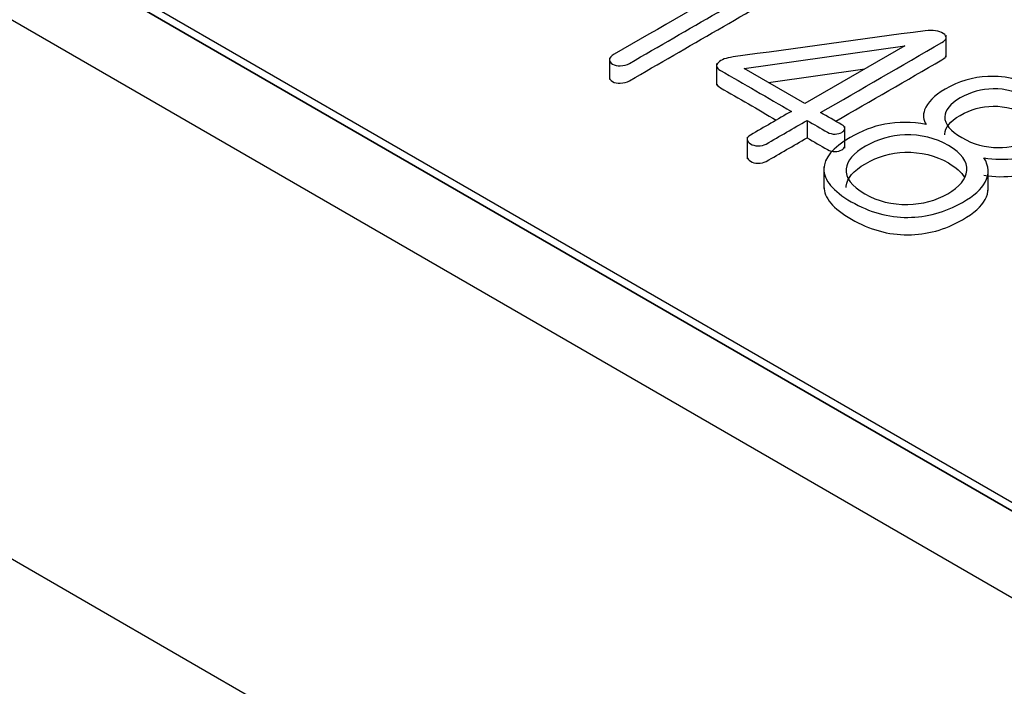
# Model space of a CAD drawing. Units: inches. Extents: x 10 to 287, y 10 to 200.
# Drawn here: x 50 to 53, y 145 to 148 of the extents above; entities that cross this region are included whole.
import ezdxf
from ezdxf.xclip import XClip

# ---------------------------------------------------------------- set-up
doc = ezdxf.new("R2010")
doc.units = ezdxf.units.IN
doc.header["$XCLIPFRAME"] = 2
for name, color, linetype in [('29MH-2-5A-206-VO', 7, 'Continuous'), ('6_9MH_8A-235', 7, 'Continuous'), ('6_9MH_8A-250', 7, 'Continuous')]:
    doc.layers.add(name, color=color, linetype=linetype)

# ---------------------------------------------------------------- blocks, each defined once
blk = doc.blocks.new('SE')
at = {"layer": '29MH-2-5A-206-VO', "color": 7, "linetype": 'Continuous', "ltscale": 25.4}
blk.add_line((53.7091, 143.5119), (49.4665, 145.9614), dxfattribs=at)
at = {"layer": '6_9MH_8A-235', "color": 7, "linetype": 'Continuous', "ltscale": 25.4}
for p, q in [((46.2704, 150.1909), (60.4125, 142.0259)), ((46.2704, 150.1582), (60.4125, 141.9932)), ((53.0586, 147.8014), (53.0586, 147.8831)), ((52.2995, 147.7587), (52.9026, 147.8435)), ((52.9026, 147.8435), (52.5276, 147.627)), ((51.7925, 147.7984), (51.7925, 147.7168)), ((52.1953, 147.777), (52.1953, 147.6954)), ((52.5276, 147.627), (52.2995, 147.7587)), ((52.3905, 147.7062), (52.753, 147.7572)), ((52.5354, 147.5635), (52.5354, 147.4982)), ((52.6773, 147.4595), (52.6773, 147.5412)), ((52.31, 147.5004), (52.31, 147.4188)), ((52.5988, 147.3888), (52.5988, 147.3072)), ((53.2161, 147.2999), (53.2161, 147.3815))]:
    blk.add_line(p, q, dxfattribs=at)
for centre in [(53.2643, 147.7645), (53.2643, 147.6992)]:
    blk.add_arc(centre, 0.3471, 259.4073, 299.2007, dxfattribs=at)
for points, knots in [([(52.3296, 148.1116), (52.1566, 148.0117), (51.9835, 147.9118), (51.8105, 147.8119), (51.8, 147.8058), (51.794, 147.7993), (51.7927, 147.7921), (51.7914, 147.7857), (51.7968, 147.7798), (51.8045, 147.7748), (51.8118, 147.77), (51.8219, 147.7684), (51.8333, 147.7687), (51.846, 147.769), (51.8575, 147.7716), (51.8684, 147.7779), (52.0895, 147.9056), (52.3106, 148.0332), (52.5317, 148.1609), (52.5477, 148.1701), (52.5472, 148.1793), (52.5303, 148.1885), (52.5135, 148.1978), (52.497, 148.1978), (52.4811, 148.1896), (52.4419, 148.1696), (52.4044, 148.1606), (52.3666, 148.1635), (52.3351, 148.1659), (52.3018, 148.1772), (52.2525, 148.2057), (52.2384, 148.2054), (52.211, 148.1885), (52.2115, 148.1798), (52.2265, 148.1712)], [0, 0, 0, 0, 0.333222, 0.333222, 0.333222, 0.333255, 0.333255, 0.333255, 0.333284, 0.333284, 0.333284, 0.333311, 0.333311, 0.333311, 0.333345, 0.333345, 0.333345, 0.666567, 0.666567, 0.666567, 0.666618, 0.666618, 0.666618, 0.666669, 0.666669, 0.666669, 0.666778, 0.666778, 0.666778, 0.851369, 0.851369, 0.925684, 0.925684, 1, 1, 1, 1]), ([(51.7927, 147.7268), (51.7914, 147.7203), (51.7968, 147.7144), (51.8045, 147.7094), (51.8118, 147.7047), (51.8219, 147.7031), (51.8333, 147.7034), (51.846, 147.7037), (51.8575, 147.7063), (51.8684, 147.7126), (52.0895, 147.8403), (52.3106, 147.9679), (52.5317, 148.0956), (52.5396, 148.1001), (52.5434, 148.1046), (52.5434, 148.1092)], [0.3332555, 0.3332555, 0.3332555, 0.3332555, 0.3332836, 0.3332836, 0.3332836, 0.3333106, 0.3333106, 0.3333106, 0.3333446, 0.3333446, 0.3333446, 0.6665666, 0.6665666, 0.6665666, 0.6665919, 0.6665919, 0.6665919, 0.6665919]), ([(52.9797, 147.9001), (52.7385, 147.8687), (52.4983, 147.8346), (52.2575, 147.8019), (52.2316, 147.7984), (52.2133, 147.7916), (52.2023, 147.7816), (52.1906, 147.7709), (52.1937, 147.7608), (52.2096, 147.7516), (52.2986, 147.7002), (52.3876, 147.6489), (52.4765, 147.5975)], [0, 0, 0, 0, 0.499918, 0.499918, 0.499918, 0.500004, 0.500004, 0.500004, 0.500082, 0.500082, 0.500082, 1, 1, 1, 1]), ([(52.5865, 147.593), (52.7384, 147.6807), (52.8903, 147.7684), (53.0422, 147.8561), (53.0623, 147.8677), (53.0636, 147.8791), (53.0477, 147.8899), (53.0318, 147.9006), (53.008, 147.9038), (52.9797, 147.9001)], [0, 0, 0, 0, 0.999626, 0.999626, 0.999626, 0.999807, 0.999807, 0.999807, 1, 1, 1, 1]), ([(52.643, 147.5604), (52.7761, 147.6372), (52.9091, 147.714), (53.0422, 147.7908), (53.0531, 147.7971), (53.0585, 147.8034), (53.0586, 147.8095)], [0.1240776, 0.1240776, 0.1240776, 0.1240776, 0.9996255, 0.9996255, 0.9996255, 0.9997244, 0.9997244, 0.9997244, 0.9997244]), ([(53.4336, 147.4616), (53.4843, 147.4908), (53.5112, 147.5222), (53.5139, 147.5559), (53.5172, 147.5962), (53.4879, 147.6357), (53.3529, 147.7137), (53.284, 147.7318), (53.2146, 147.7287), (53.159, 147.7261), (53.1052, 147.7102), (53.0125, 147.6568), (52.9875, 147.6307), (52.9774, 147.6028), (52.9703, 147.583), (52.9719, 147.5648), (52.9829, 147.5485)], [0, 0, 0, 0, 0.000238, 0.000238, 0.000238, 0.245083, 0.245083, 0.500059, 0.500059, 0.500059, 0.775822, 0.775822, 0.999879, 0.999879, 0.999879, 1, 1, 1, 1]), ([(52.1953, 147.7033), (52.1954, 147.6974), (52.2003, 147.6917), (52.2096, 147.6863), (52.2797, 147.6458), (52.3498, 147.6053), (52.4199, 147.5648)], [0.5000364, 0.5000364, 0.5000364, 0.5000364, 0.5000818, 0.5000818, 0.5000818, 0.8940344, 0.8940344, 0.8940344, 0.8940344]), ([(53.3702, 147.6446), (53.414, 147.6199), (53.4354, 147.5933), (53.4359, 147.5662), (53.4363, 147.5404), (53.4167, 147.5161), (53.3396, 147.4716), (53.2981, 147.4608), (53.2543, 147.4613), (53.2065, 147.4619), (53.1608, 147.4737), (53.0741, 147.5238), (53.0522, 147.5501), (53.0531, 147.5775), (53.054, 147.602), (53.0728, 147.6257), (53.1499, 147.6702), (53.1914, 147.6815), (53.2347, 147.6823), (53.2812, 147.6832), (53.3264, 147.6694), (53.3702, 147.6446)], [0, 0, 0, 0, 0.000132, 0.000132, 0.000132, 0.167741, 0.167741, 0.333378, 0.333378, 0.333378, 0.5, 0.5, 0.666623, 0.666623, 0.666623, 0.83226, 0.83226, 0.999868, 0.999868, 0.999868, 1, 1, 1, 1]), ([(53.0531, 147.51), (53.0531, 147.5107), (53.0531, 147.5114), (53.0531, 147.5122), (53.054, 147.5367), (53.0728, 147.5604), (53.1499, 147.6049), (53.1914, 147.6162), (53.2347, 147.617), (53.2812, 147.6178), (53.3264, 147.6041), (53.3702, 147.5793)], [0.6622317, 0.6622317, 0.6622317, 0.6622317, 0.6666229, 0.6666229, 0.6666229, 0.8322596, 0.8322596, 0.9998682, 0.9998682, 0.9998682, 1, 1, 1, 1]), ([(52.4765, 147.5975), (52.4253, 147.5679), (52.374, 147.5383), (52.3228, 147.5087), (52.3137, 147.5035), (52.3095, 147.4974), (52.3105, 147.4853), (52.315, 147.48), (52.331, 147.4708), (52.3397, 147.4684), (52.3506, 147.4679), (52.3625, 147.4673), (52.373, 147.4698), (52.3816, 147.4748), (52.4329, 147.5044), (52.4841, 147.5339), (52.5354, 147.5635)], [0, 0, 0, 0, 0.333323, 0.333323, 0.333323, 0.446528, 0.446528, 0.559732, 0.559732, 0.666647, 0.666647, 0.666647, 0.666677, 0.666677, 0.666677, 1, 1, 1, 1]), ([(52.5354, 147.5635), (52.5609, 147.5488), (52.5865, 147.534), (52.612, 147.5193), (52.6207, 147.5143), (52.6303, 147.5119), (52.6407, 147.5122), (52.6508, 147.5124), (52.659, 147.5143), (52.6727, 147.5222), (52.6768, 147.5267), (52.6772, 147.5322), (52.6777, 147.538), (52.6731, 147.543), (52.6658, 147.5472), (52.6394, 147.5625), (52.6129, 147.5777), (52.5865, 147.593)], [0, 0, 0, 0, 0.333316, 0.333316, 0.333316, 0.333343, 0.333343, 0.333343, 0.500001, 0.500001, 0.666659, 0.666659, 0.666659, 0.666684, 0.666684, 0.666684, 1, 1, 1, 1]), ([(52.9829, 147.5485), (52.9295, 147.5583), (52.878, 147.5585), (52.8282, 147.5493), (52.7827, 147.5409), (52.7397, 147.5235), (52.6321, 147.4613), (52.5992, 147.4224), (52.5988, 147.3815), (52.5983, 147.3394), (52.6325, 147.2983), (52.7708, 147.2185), (52.8415, 147.1987), (52.9145, 147.1993), (52.9856, 147.1998), (53.0541, 147.2177), (53.1631, 147.2806), (53.1914, 147.3059), (53.2051, 147.3317), (53.2207, 147.3612), (53.2201, 147.3915), (53.2005, 147.4234)], [0, 0, 0, 0, 0.000133, 0.000133, 0.000133, 0.130041, 0.130041, 0.333376, 0.333376, 0.333376, 0.500548, 0.500548, 0.666619, 0.666619, 0.666619, 0.867402, 0.867402, 0.999863, 0.999863, 0.999863, 1, 1, 1, 1]), ([(52.31, 147.4268), (52.31, 147.4266), (52.31, 147.4263), (52.3105, 147.42), (52.315, 147.4147), (52.331, 147.4055), (52.3397, 147.4031), (52.3506, 147.4026), (52.3625, 147.402), (52.373, 147.4044), (52.3816, 147.4094), (52.4329, 147.439), (52.4841, 147.4686), (52.5354, 147.4982)], [0.4415447, 0.4415447, 0.4415447, 0.4415447, 0.4465277, 0.4465277, 0.5597319, 0.5597319, 0.666647, 0.666647, 0.666647, 0.6666765, 0.6666765, 0.6666765, 1, 1, 1, 1]), ([(52.5354, 147.4982), (52.5609, 147.4835), (52.5865, 147.4687), (52.612, 147.454), (52.6207, 147.449), (52.6303, 147.4466), (52.6407, 147.4468), (52.6508, 147.4471), (52.659, 147.449), (52.6727, 147.4569), (52.6768, 147.4613), (52.6772, 147.4669)], [0, 0, 0, 0, 0.3333158, 0.3333158, 0.3333158, 0.3333434, 0.3333434, 0.3333434, 0.5000013, 0.5000013, 0.6666592, 0.6666592, 0.6666592, 0.6666592]), ([(53.0668, 147.469), (53.1166, 147.4403), (53.1398, 147.4089), (53.1357, 147.3749), (53.1319, 147.3431), (53.1097, 147.3141), (53.0641, 147.2878), (53.0198, 147.2622), (52.9692, 147.2493), (52.914, 147.248), (52.8552, 147.2466), (52.8013, 147.2598), (52.7032, 147.3165), (52.6795, 147.3481), (52.6827, 147.3815), (52.6856, 147.4121), (52.7096, 147.4403), (52.8009, 147.4929), (52.8501, 147.5072), (52.9035, 147.509), (52.9633, 147.5111), (53.0176, 147.4974), (53.0668, 147.469)], [0, 0, 0, 0, 0.000235, 0.000235, 0.000235, 0.000454, 0.000454, 0.000454, 0.00067, 0.00067, 0.00067, 0.246958, 0.246958, 0.500217, 0.500217, 0.500217, 0.747493, 0.747493, 0.999764, 0.999764, 0.999764, 1, 1, 1, 1]), ([(52.6824, 147.3113), (52.6825, 147.3129), (52.6826, 147.3146), (52.6827, 147.3162), (52.6856, 147.3468), (52.7096, 147.3749), (52.8009, 147.4276), (52.8501, 147.4418), (52.9035, 147.4437), (52.9633, 147.4457), (53.0176, 147.4321), (53.0668, 147.4037)], [0.487693, 0.487693, 0.487693, 0.487693, 0.5002172, 0.5002172, 0.5002172, 0.7474931, 0.7474931, 0.9997645, 0.9997645, 0.9997645, 1, 1, 1, 1]), ([(52.5988, 147.3149), (52.599, 147.2732), (52.6333, 147.2326), (52.7708, 147.1532), (52.8415, 147.1334), (52.9145, 147.1339), (52.9856, 147.1345), (53.0541, 147.1524), (53.1631, 147.2153), (53.1914, 147.2406), (53.2051, 147.2664), (53.2123, 147.28), (53.216, 147.2938), (53.2161, 147.3078)], [0.3351362, 0.3351362, 0.3351362, 0.3351362, 0.5005478, 0.5005478, 0.6666194, 0.6666194, 0.6666194, 0.8674019, 0.8674019, 0.9998626, 0.9998626, 0.9998626, 0.9999259, 0.9999259, 0.9999259, 0.9999259])]:
    blk.add_open_spline(points, degree=3, knots=knots, dxfattribs=at)
blk.add_open_spline([(53.0668, 147.4037), (53.0962, 147.3867), (53.1163, 147.3688), (53.127, 147.3501)], degree=3, dxfattribs=at)
at = {"layer": '6_9MH_8A-250', "color": 7, "linetype": 'Continuous', "ltscale": 25.4}
for p, q in [((61.261, 141.5033), (45.7047, 150.4848)), ((60.9782, 141.34), (45.7047, 150.1582))]:
    blk.add_line(p, q, dxfattribs=at)

msp = doc.modelspace()

# ---------------------------------------------------------------- block references
ref = msp.add_blockref('SE', (0, 0))
XClip(ref).set_block_clipping_path([(15.481429574, 65.0736465506), (134.1779304831, 193.7268228744)])

doc.saveas('drawing.dxf')
